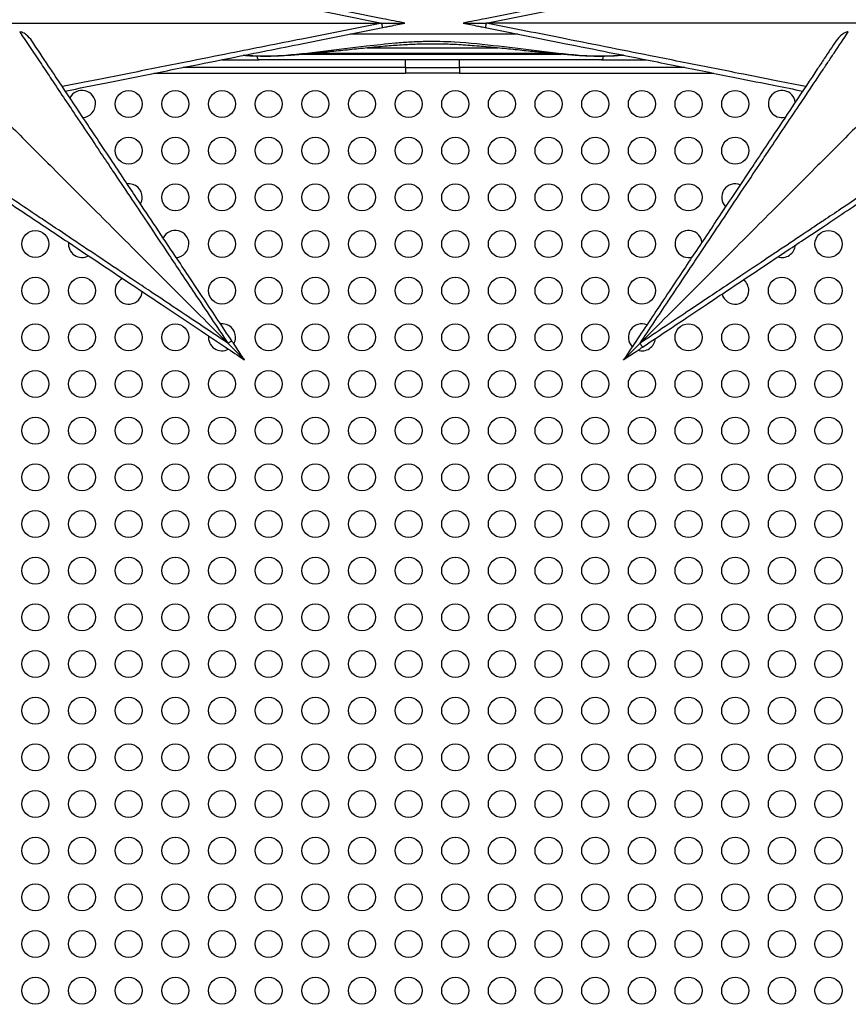
# Model space of a CAD drawing. Units: millimetres. Extents: x 48011 to 60251, y 7399 to 18164.
# Drawn here: x 54473 to 55390, y 12388 to 13477 of the extents above; entities that cross this region are included whole.
import ezdxf

# ---------------------------------------------------------------- set-up
doc = ezdxf.new("R2010")
doc.units = ezdxf.units.MM
doc.header["$MEASUREMENT"] = 0
doc.styles.get("Standard").update_dxf_attribs({"font": 'arial.ttf'})
doc.dimstyles.new('ISO-25', dxfattribs={"dimtxt": 2.5, "dimasz": 2.5, "dimexe": 1.25, "dimexo": 0.625, "dimtad": 1, "dimtxsty": 'Standard', "dimcen": 2.5, "dimadec": 0, "dimazin": 0, "dimtfac": 1, "dimtmove": 0, "dimatfit": 3, "dimfxl": 1, "dimarcsym": 0})

# ---------------------------------------------------------------- blocks, each defined once
blk = doc.blocks.new('*D1')
at = {"color": 0, "lineweight": -2, "transparency": 16777216}
for p, q in [((48589, 17637.7), (48589, 17759)), ((48749, 17757.7), (60084.4, 17757.7)), ((60244.4, 17637.7), (60244.4, 17759))]:
    blk.add_line(p, q, dxfattribs=at)
at = {"color": 0, "transparency": 16777216}
for points in [[(48749, 17784.4), (48749, 17731), (48589, 17757.7)], [(60084.4, 17784.4), (60084.4, 17731), (60244.4, 17757.7)]]:
    blk.add_solid(points, dxfattribs=at)
at = {"layer": 'Defpoints', "color": 0, "transparency": 16777216}
for p in [(60244.4, 17757.7), (60244.4, 10847.6), (48589, 10507.7)]:
    blk.add_point(p, dxfattribs=at)
at = {"color": 0, "lineweight": 18, "transparency": 16777216, "insert": (54416.7, 17980.7), "char_height": 280, "attachment_point": 5}
blk.add_mtext('1165', dxfattribs=at)
blk = doc.blocks.new('*D2')
at = {"color": 0, "lineweight": -2, "transparency": 16777216}
for p, q in [((48537.3, 17588.9), (48416.1, 17588.9)), ((48417.3, 17428.9), (48417.3, 7565.6)), ((48537.3, 7405.6), (48416.1, 7405.6))]:
    blk.add_line(p, q, dxfattribs=at)
at = {"color": 0, "transparency": 16777216}
for points in [[(48390.7, 17428.9), (48444, 17428.9), (48417.3, 17588.9)], [(48390.7, 7565.6), (48444, 7565.6), (48417.3, 7405.6)]]:
    blk.add_solid(points, dxfattribs=at)
at = {"layer": 'Defpoints', "color": 0, "transparency": 16777216}
for p in [(55920.7, 17588.9), (48417.3, 7405.6), (52749.4, 7405.6)]:
    blk.add_point(p, dxfattribs=at)
at = {"color": 0, "lineweight": 18, "transparency": 16777216, "insert": (48194.4, 12497.2), "char_height": 280, "attachment_point": 5, "rotation": 90}
blk.add_mtext('1010', dxfattribs=at)

msp = doc.modelspace()

# ---------------------------------------------------------------- linework, layer by layer
for p, q in [((54781.274, 13438.896), (54781.332, 13438.896)), ((54787.444, 13438.896), (55072.166, 13438.896)), ((54791.103, 13439.896), (54791.052, 13439.896)), ((55061.109, 13439.896), (54798.504, 13439.896)), ((55068.548, 13439.896), (55068.507, 13439.896)), ((55078.273, 13438.896), (55078.326, 13438.896)), ((54899.797, 13424.324), (54653.727, 13424.324)), ((54696.584, 13432.896), (54737.95, 13432.896)), ((55116.652, 13432.896), (54737.95, 13432.896)), ((54899.797, 13424.324), (54899.797, 13432.896)), ((54899.797, 13424.324), (54959.797, 13424.324)), ((54899.797, 13424.324), (54899.797, 13417.896)), ((54959.797, 13424.324), (54959.797, 13432.896)), ((55209.15, 13424.324), (54959.797, 13424.324)), ((54959.797, 13424.324), (54959.797, 13417.896)), ((55116.652, 13432.896), (55166.293, 13432.896)), ((54621.584, 13417.896), (54899.797, 13417.896)), ((54959.797, 13417.896), (54899.797, 13417.896)), ((54959.797, 13417.896), (55241.293, 13417.896))]:
    msp.add_line(p, q)
for centre in [(54593.495, 13383.947), (54645.137, 13383.947), (54696.778, 13383.947), (54748.42, 13383.947), (54800.062, 13383.947), (54851.703, 13383.947), (54903.345, 13383.947), (54954.986, 13383.947), (55006.628, 13383.947), (55058.269, 13383.947), (55109.911, 13383.947), (55161.553, 13383.947), (55213.194, 13383.947), (55264.836, 13383.947), (54593.495, 13332.303), (54645.137, 13332.303), (54696.778, 13332.303), (54748.42, 13332.303), (54800.062, 13332.303), (54851.703, 13332.303), (54903.345, 13332.303), (54954.986, 13332.303), (55006.628, 13332.303), (55058.269, 13332.303), (55109.911, 13332.303), (55161.553, 13332.303), (55213.194, 13332.303), (55264.836, 13332.303), (54645.137, 13280.659), (54696.778, 13280.659), (54748.42, 13280.659), (54800.062, 13280.659), (54851.703, 13280.659), (54903.345, 13280.659), (54954.986, 13280.659), (55006.628, 13280.659), (55058.269, 13280.659), (55109.911, 13280.659), (55161.553, 13280.659), (55213.194, 13280.659), (54490.212, 13229.015), (54696.778, 13229.015), (54748.42, 13229.015), (54800.062, 13229.015), (54851.703, 13229.015), (54903.345, 13229.015), (54954.986, 13229.015), (55006.628, 13229.015), (55058.269, 13229.015), (55109.911, 13229.015), (55161.553, 13229.015), (55368.119, 13229.015), (54490.212, 13177.371), (54541.854, 13177.371), (54696.778, 13177.371), (54748.42, 13177.371), (54800.062, 13177.371), (54851.703, 13177.371), (54903.345, 13177.371), (54954.986, 13177.371), (55006.628, 13177.371), (55058.269, 13177.371), (55109.911, 13177.371), (55161.553, 13177.371), (55316.477, 13177.371), (55368.119, 13177.371), (54490.212, 13125.727), (54541.854, 13125.727), (54593.495, 13125.727), (54645.137, 13125.727), (54748.42, 13125.727), (54800.062, 13125.727), (54851.703, 13125.727), (54903.345, 13125.727), (54954.986, 13125.727), (55006.628, 13125.727), (55058.269, 13125.727), (55109.911, 13125.727), (55213.194, 13125.727), (55264.836, 13125.727), (55316.477, 13125.727), (55368.119, 13125.727), (54490.212, 13074.083), (54541.854, 13074.083), (54593.495, 13074.083), (54645.137, 13074.083), (54696.778, 13074.083), (54748.42, 13074.083), (54800.062, 13074.083), (54851.703, 13074.083), (54903.345, 13074.083), (54954.986, 13074.083), (55006.628, 13074.083), (55058.269, 13074.083), (55109.911, 13074.083), (55161.553, 13074.083), (55213.194, 13074.083), (55264.836, 13074.083), (55316.477, 13074.083), (55368.119, 13074.083), (54490.212, 13022.439), (54541.854, 13022.439), (54593.495, 13022.439), (54645.137, 13022.439), (54696.778, 13022.439), (54748.42, 13022.439), (54800.062, 13022.439), (54851.703, 13022.439), (54903.345, 13022.439), (54954.986, 13022.439), (55006.628, 13022.439), (55058.269, 13022.439), (55109.911, 13022.439), (55161.553, 13022.439), (55213.194, 13022.439), (55264.836, 13022.439), (55316.477, 13022.439), (55368.119, 13022.439), (54490.212, 12970.795), (54541.854, 12970.795), (54593.495, 12970.795), (54645.137, 12970.795), (54696.778, 12970.795), (54748.42, 12970.795), (54800.062, 12970.795), (54851.703, 12970.795), (54903.345, 12970.795), (54954.986, 12970.795), (55006.628, 12970.795), (55058.269, 12970.795), (55109.911, 12970.795), (55161.553, 12970.795), (55213.194, 12970.795), (55264.836, 12970.795), (55316.477, 12970.795), (55368.119, 12970.795), (54490.212, 12919.151), (54541.854, 12919.151), (54593.495, 12919.151), (54645.137, 12919.151), (54696.778, 12919.151), (54748.42, 12919.151), (54800.062, 12919.151), (54851.703, 12919.151), (54903.345, 12919.151), (54954.986, 12919.151), (55006.628, 12919.151), (55058.269, 12919.151), (55109.911, 12919.151), (55161.553, 12919.151), (55213.194, 12919.151), (55264.836, 12919.151), (55316.477, 12919.151), (55368.119, 12919.151), (54490.212, 12867.507), (54541.854, 12867.507), (54593.495, 12867.507), (54645.137, 12867.507), (54696.778, 12867.507), (54748.42, 12867.507), (54800.062, 12867.507), (54851.703, 12867.507), (54903.345, 12867.507), (54954.986, 12867.507), (55006.628, 12867.507), (55058.269, 12867.507), (55109.911, 12867.507), (55161.553, 12867.507), (55213.194, 12867.507), (55264.836, 12867.507), (55316.477, 12867.507), (55368.119, 12867.507), (54490.212, 12815.863), (54541.854, 12815.863), (54593.495, 12815.863), (54645.137, 12815.863), (54696.778, 12815.863), (54748.42, 12815.863), (54800.062, 12815.863), (54851.703, 12815.863), (54903.345, 12815.863), (54954.986, 12815.863), (55006.628, 12815.863), (55058.269, 12815.863), (55109.911, 12815.863), (55161.553, 12815.863), (55213.194, 12815.863), (55264.836, 12815.863), (55316.477, 12815.863), (55368.119, 12815.863), (54490.212, 12764.219), (54541.854, 12764.219), (54593.495, 12764.219), (54645.137, 12764.219), (54696.778, 12764.219), (54748.42, 12764.219), (54800.062, 12764.219), (54851.703, 12764.219), (54903.345, 12764.219), (54954.986, 12764.219), (55006.628, 12764.219), (55058.269, 12764.219), (55109.911, 12764.219), (55161.553, 12764.219), (55213.194, 12764.219), (55264.836, 12764.219), (55316.477, 12764.219), (55368.119, 12764.219), (54490.212, 12712.576), (54541.854, 12712.576), (54593.495, 12712.576), (54645.137, 12712.576), (54696.778, 12712.576), (54748.42, 12712.576), (54800.062, 12712.576), (54851.703, 12712.576), (54903.345, 12712.576), (54954.986, 12712.576), (55006.628, 12712.576), (55058.269, 12712.576), (55109.911, 12712.576), (55161.553, 12712.576), (55213.194, 12712.576), (55264.836, 12712.576), (55316.477, 12712.576), (55368.119, 12712.576), (54490.212, 12660.932), (54541.854, 12660.932), (54593.495, 12660.932), (54645.137, 12660.932), (54696.778, 12660.932), (54748.42, 12660.932), (54800.062, 12660.932), (54851.703, 12660.932), (54903.345, 12660.932), (54954.986, 12660.932), (55006.628, 12660.932), (55058.269, 12660.932), (55109.911, 12660.932), (55161.553, 12660.932), (55213.194, 12660.932), (55264.836, 12660.932), (55316.477, 12660.932), (55368.119, 12660.932), (54490.212, 12609.288), (54541.854, 12609.288), (54593.495, 12609.288), (54645.137, 12609.288), (54696.778, 12609.288), (54748.42, 12609.288), (54800.062, 12609.288), (54851.703, 12609.288), (54903.345, 12609.288), (54954.986, 12609.288), (55006.628, 12609.288), (55058.269, 12609.288), (55109.911, 12609.288), (55161.553, 12609.288), (55213.194, 12609.288), (55264.836, 12609.288), (55316.477, 12609.288), (55368.119, 12609.288), (54490.212, 12557.644), (54541.854, 12557.644), (54593.495, 12557.644), (54645.137, 12557.644), (54696.778, 12557.644), (54748.42, 12557.644), (54800.062, 12557.644), (54851.703, 12557.644), (54903.345, 12557.644), (54954.986, 12557.644), (55006.628, 12557.644), (55058.269, 12557.644), (55109.911, 12557.644), (55161.553, 12557.644), (55213.194, 12557.644), (55264.836, 12557.644), (55316.477, 12557.644), (55368.119, 12557.644), (54490.212, 12506), (54541.854, 12506), (54593.495, 12506), (54645.137, 12506), (54696.778, 12506), (54748.42, 12506), (54800.062, 12506), (54851.703, 12506), (54903.345, 12506), (54954.986, 12506), (55006.628, 12506), (55058.269, 12506), (55109.911, 12506), (55161.553, 12506), (55213.194, 12506), (55264.836, 12506), (55316.477, 12506), (55368.119, 12506), (54490.212, 12454.356), (54541.854, 12454.356), (54593.495, 12454.356), (54645.137, 12454.356), (54696.778, 12454.356), (54748.42, 12454.356), (54800.062, 12454.356), (54851.703, 12454.356), (54903.345, 12454.356), (54954.986, 12454.356), (55006.628, 12454.356), (55058.269, 12454.356), (55109.911, 12454.356), (55161.553, 12454.356), (55213.194, 12454.356), (55264.836, 12454.356), (55316.477, 12454.356), (55368.119, 12454.356), (54490.212, 12402.712), (54541.854, 12402.712), (54593.495, 12402.712), (54645.137, 12402.712), (54696.778, 12402.712), (54748.42, 12402.712), (54800.062, 12402.712), (54851.703, 12402.712), (54903.345, 12402.712), (54954.986, 12402.712), (55006.628, 12402.712), (55058.269, 12402.712), (55109.911, 12402.712), (55161.553, 12402.712), (55213.194, 12402.712), (55264.836, 12402.712), (55316.477, 12402.712), (55368.119, 12402.712)]:
    msp.add_circle(centre, 15)
for centre, radius, start, end in [((54933, 13454.358), 4.25, 340.670003, 340.700257), ((54541.854, 13383.947), 15, 0, 153.553601), ((55316.477, 13383.947), 15, 7.71343, 284.906435), ((54541.854, 13383.947), 15, 273.826534, 0), ((54593.495, 13280.659), 15, 0, 96.490353), ((55264.836, 13280.659), 15, 68.137013, 224.482852), ((54593.495, 13280.659), 15, 330.889782, 0), ((54645.137, 13229.015), 15, 0, 153.536154), ((55213.194, 13229.015), 15, 7.736304, 284.883561), ((54541.854, 13229.015), 15, 173.607515, 299.01235), ((54645.137, 13229.015), 15, 273.843981, 0), ((55316.477, 13229.015), 15, 252.497281, 354.882854), ((54593.495, 13177.371), 15, 116.549583, 356.070282), ((55264.836, 13177.371), 15, 0, 52.854689), ((55264.836, 13177.371), 15, 194.525446, 0), ((54696.778, 13125.727), 15, 0, 96.473339), ((55161.553, 13125.727), 15, 68.152474, 224.467391), ((54696.778, 13125.727), 15, 173.590488, 299.029377), ((54696.778, 13125.727), 15, 330.906796, 360), ((55161.553, 13125.727), 15, 252.477866, 354.902269)]:
    msp.add_arc(centre, radius, start, end)
at = {"extrusion": (0, 0, -1)}
for centre, major_axis, ratio, start_param, end_param in [((54873.681, 13473.414), (0.981, -4.903), 0.02010271, 0, 1.57481685), ((54989.196, 13473.414), (-0.981, -4.903), 0.02010271, -1.57481685, 0), ((54737.95, 13438.896), (0, 6), 0.4223159, -1.92326156, -1.92247886), ((54737.95, 13438.896), (0, -6), 0.42231597, 0, 1.19243553), ((55097.585, 13441.008), (-0.243, -3.993), 0.31959715, -0.34140894, -0.00041152), ((54703.507, 13118.988), (4.16, 2.774), 0.03020724, -1.5768377, 0), ((55159.369, 13118.988), (2.774, -4.16), 0.03020724, -1.5768377, 0)]:
    msp.add_ellipse(centre, major_axis=major_axis, ratio=ratio, start_param=start_param, end_param=end_param, dxfattribs=at)
for centre, major_axis, ratio, start_param, end_param in [((54925.4, 13454.352), (-3.99, -1.414), 0.00000881, 0, 0.00003522), ((54762.009, 13441.008), (0.243, -3.993), 0.31959715, -0.34140888, -0.00041152), ((55116.652, 13438.896), (0, -6), 0.44971943, 0, 1.17689201)]:
    msp.add_ellipse(centre, major_axis=major_axis, ratio=ratio, start_param=start_param, end_param=end_param)
at = {"lineweight": 18}
msp.add_open_spline([(48588.967, 10507.697), (48585.581, 10620.07), (48593.776, 10833.756), (48568.299, 11548.869), (48955.611, 12943.579), (50781.249, 12462.69), (52370.758, 13124.364), (52787.741, 15208.007), (54406.088, 16126.571), (55716.137, 17979.805), (56951.257, 17236.002), (57441.876, 16676.203), (57983.03, 16142.046), (58599.622, 14946.857), (57586.041, 13262.733), (58764.33, 13195.64), (59902.464, 12538.793), (60263.3, 11432.468), (60243.095, 10682.901), (60090.439, 9659.791), (59636.679, 8829.187), (57957.314, 7936.074), (56586.745, 8248.477), (55146.066, 8684.907), (54228.733, 7739.953), (53480.956, 7376.52), (52860.849, 7412.137), (52260.422, 7384.799), (51198.701, 7624.772), (51319.56, 8919.935), (50239.11, 9074.117), (48953.465, 8718.753), (48604.877, 9979.534), (48588.967, 10507.697)], degree=3, knots=[0, 0, 0, 0, 325.68315218, 652.58697928, 2182.99329682, 3599.80638008, 5493.30813829, 6641.35843539, 9541.74690836, 10958.55999162, 12489.29372108, 12862.92206869, 13239.29372108, 14770.02745054, 16520.37314697, 17605.80373952, 19022.61682277, 20553.35055223, 20999.40092295, 21444.49234705, 22975.22607651, 25563.05359675, 26661.91604074, 28588.65400958, 29424.91070704, 30572.96100414, 30922.02987412, 31268.527755, 32416.5780521, 33564.62834919, 34003.17259014, 35419.98567339, 36950.71940285, 36950.71940285, 36950.71940285, 36950.71940285], dxfattribs=at)
for points, knots in [([(54899.176, 13473.414), (54891.003, 13475.049), (54882.831, 13476.683), (54845.667, 13484.116), (54816.664, 13489.916), (54754.743, 13502.301), (54721.847, 13508.88), (54668.796, 13519.49), (54648.509, 13523.547), (54618.391, 13529.571), (54608.415, 13531.566), (54583.037, 13536.642), (54567.696, 13539.71), (54542.73, 13544.703), (54532.956, 13546.658), (54523.343, 13548.581)], [-24.99808851, -24.99808851, -24.99808851, -24.99808851, 0, 0, 88.72208022, 88.72208022, 190.11874332, 190.11874332, 253.49165776, 253.49165776, 285.17811498, 285.17811498, 334.3551208, 334.3551208, 366.58823499, 366.58823499, 366.58823499, 366.58823499]), ([(55339.533, 13548.581), (55324.7, 13545.614), (55309.479, 13542.57), (55294.059, 13539.486), (55274.412, 13535.556), (55254.509, 13531.576), (55234.431, 13527.56), (55224.392, 13525.552), (55214.3, 13523.534), (55204.169, 13521.508), (55187.958, 13518.266), (55171.644, 13515.003), (55155.271, 13511.728), (55129.075, 13506.489), (55102.757, 13501.225), (55076.342, 13495.942), (55047.037, 13490.081), (55017.621, 13484.198), (54988.215, 13478.317), (54980.046, 13476.683), (54971.874, 13475.049), (54963.701, 13473.414)], [140.36985122, 140.36985122, 140.36985122, 140.36985122, 190.10499355, 190.10499355, 190.10499355, 253.47332473, 253.47332473, 253.47332473, 285.15749032, 285.15749032, 285.15749032, 335.85215527, 335.85215527, 335.85215527, 416.96361919, 416.96361919, 416.96361919, 506.94664947, 506.94664947, 506.94664947, 531.94436356, 531.94436356, 531.94436356, 531.94436356]), ([(54520.096, 13543.709), (54529.864, 13541.777), (54539.787, 13539.811), (54565.031, 13534.807), (54580.49, 13531.739), (54606.046, 13526.663), (54616.087, 13524.668), (54646.392, 13518.644), (54666.791, 13514.587), (54720.114, 13503.977), (54753.159, 13497.398), (54815.346, 13485.014), (54844.468, 13479.213), (54873.578, 13473.414)], [-366.76528118, -366.76528118, -366.76528118, -366.76528118, -334.3551208, -334.3551208, -285.17811498, -285.17811498, -253.49165776, -253.49165776, -190.11874332, -190.11874332, -88.72208022, -88.72208022, 0, 0, 0, 0]), ([(54989.298, 13473.414), (55018.823, 13479.295), (55048.359, 13485.178), (55104.317, 13496.322), (55130.754, 13501.586), (55173.533, 13510.1), (55189.931, 13513.363), (55216.421, 13518.631), (55226.571, 13520.649), (55256.875, 13526.673), (55276.915, 13530.653), (55312.322, 13537.678), (55327.735, 13540.733), (55342.781, 13543.709)], [-506.94664947, -506.94664947, -506.94664947, -506.94664947, -416.96361919, -416.96361919, -335.85215527, -335.85215527, -285.15749032, -285.15749032, -253.47332473, -253.47332473, -190.10499355, -190.10499355, -140.19284, -140.19284, -140.19284, -140.19284]), ([(54409.565, 13473.414), (54415.122, 13473.414), (54422.89, 13473.414), (54432.765, 13473.414), (54442.539, 13473.414), (54454.377, 13473.414), (54468.123, 13473.414), (54482.122, 13473.414), (54498.101, 13473.414), (54515.839, 13473.414), (54534.007, 13473.414), (54554.022, 13473.414), (54575.595, 13473.414), (54598.268, 13473.414), (54622.663, 13473.414), (54648.394, 13473.414), (54675.004, 13473.414), (54703.042, 13473.414), (54732.032, 13473.414), (54762.583, 13473.414), (54794.191, 13473.414), (54826.261, 13473.414), (54841.947, 13473.414), (54857.743, 13473.414), (54873.578, 13473.414)], [0.20420656, 0.20420656, 0.20420656, 0.20420656, 0.36862808, 0.36862808, 0.36862808, 0.53138397, 0.53138397, 0.53138397, 0.69715238, 0.69715238, 0.69715238, 0.8669403, 0.8669403, 0.8669403, 1.04539002, 1.04539002, 1.04539002, 1.22994618, 1.22994618, 1.22994618, 1.42444457, 1.42444457, 1.42444457, 1.51957874, 1.51957874, 1.51957874, 1.51957874]), ([(54873.578, 13473.414), (54844.052, 13467.533), (54814.517, 13461.649), (54758.561, 13450.506), (54732.118, 13445.241), (54689.336, 13436.727), (54672.938, 13433.464), (54646.451, 13428.196), (54636.301, 13426.178), (54606.001, 13420.155), (54585.937, 13416.17), (54550.537, 13409.147), (54535.133, 13406.094), (54520.096, 13403.119)], [-506.96950184, -506.96950184, -506.96950184, -506.96950184, -416.98241527, -416.98241527, -335.86729497, -335.86729497, -285.17034479, -285.17034479, -253.48475092, -253.48475092, -190.11356319, -190.11356319, -140.20103842, -140.20103842, -140.20103842, -140.20103842]), ([(54523.343, 13398.247), (54538.169, 13401.213), (54553.38, 13404.255), (54568.797, 13407.338), (54588.44, 13411.267), (54608.367, 13415.252), (54628.443, 13419.267), (54638.481, 13421.275), (54648.571, 13423.293), (54658.702, 13425.319), (54674.911, 13428.561), (54691.224, 13431.824), (54707.598, 13435.099), (54733.797, 13440.338), (54760.122, 13445.603), (54786.536, 13450.886), (54815.838, 13456.747), (54845.254, 13462.63), (54874.661, 13468.511)], [140.3781394, 140.3781394, 140.3781394, 140.3781394, 190.11356319, 190.11356319, 190.11356319, 253.48475092, 253.48475092, 253.48475092, 285.17034479, 285.17034479, 285.17034479, 335.86729497, 335.86729497, 335.86729497, 416.98241527, 416.98241527, 416.98241527, 506.96950184, 506.96950184, 506.96950184, 506.96950184]), ([(54873.578, 13473.414), (54873.592, 13473.414), (54873.605, 13473.414), (54877.678, 13473.414), (54881.931, 13473.414), (54890.043, 13473.414), (54893.437, 13473.414), (54896.535, 13473.414), (54897.425, 13473.414), (54898.367, 13473.414), (54898.633, 13473.414), (54898.944, 13473.414), (54899.04, 13473.414), (54899.149, 13473.414), (54899.176, 13473.414), (54899.176, 13473.414)], [-0.0402439, -0.0402439, -0.0402439, -0.0402439, 0, 0, 12.18204058, 12.18204058, 24.65489577, 24.65489577, 28.78421414, 28.78421414, 30.37015383, 30.37015383, 31.23353889, 31.23353889, 31.90135036, 31.90135036, 31.90135036, 31.90135036]), ([(54874.661, 13468.511), (54875.723, 13468.724), (54876.786, 13468.936), (54879.547, 13469.488), (54881.247, 13469.828), (54885.666, 13470.712), (54888.386, 13471.256), (54893.795, 13472.338), (54896.486, 13472.876), (54899.176, 13473.414)], [0, 0, 0, 0, 3.25016402, 3.25016402, 8.45042645, 8.45042645, 16.77084634, 16.77084634, 25.00131395, 25.00131395, 25.00131395, 25.00131395]), ([(54963.701, 13473.414), (54963.701, 13473.414), (54963.727, 13473.414), (54963.837, 13473.414), (54963.932, 13473.414), (54964.243, 13473.414), (54964.51, 13473.414), (54965.451, 13473.414), (54966.342, 13473.414), (54969.439, 13473.414), (54972.834, 13473.414), (54980.945, 13473.414), (54985.198, 13473.414), (54989.271, 13473.414), (54989.285, 13473.414), (54989.298, 13473.414)], [0, 0, 0, 0, 0.39469731, 0.39469731, 0.90498469, 0.90498469, 1.84232428, 1.84232428, 4.28287961, 4.28287961, 11.6547238, 11.6547238, 18.8546888, 18.8546888, 18.87847434, 18.87847434, 18.87847434, 18.87847434]), ([(54963.701, 13473.414), (54966.391, 13472.876), (54969.081, 13472.338), (54974.491, 13471.256), (54977.21, 13470.712), (54981.629, 13469.828), (54983.329, 13469.488), (54986.091, 13468.936), (54987.153, 13468.724), (54988.215, 13468.511)], [0.9999982, 0.9999982, 0.9999982, 0.9999982, 9.23046582, 9.23046582, 17.55088571, 17.55088571, 22.75114814, 22.75114814, 26.00131216, 26.00131216, 26.00131216, 26.00131216]), ([(54988.215, 13468.511), (55017.404, 13462.673), (55046.601, 13456.834), (55075.688, 13451.017), (55108.93, 13444.368), (55142.055, 13437.743), (55174.912, 13431.172), (55195.447, 13427.065), (55215.86, 13422.982), (55236.06, 13418.942), (55246.16, 13416.922), (55256.205, 13414.913), (55266.217, 13412.911), (55280.637, 13410.027), (55294.959, 13407.162), (55309.056, 13404.343), (55319.353, 13402.284), (55329.536, 13400.247), (55339.533, 13398.247)], [0, 0, 0, 0, 89.31954057, 89.31954057, 89.31954057, 191.3990155, 191.3990155, 191.3990155, 255.19868734, 255.19868734, 255.19868734, 287.09852325, 287.09852325, 287.09852325, 333.04120983, 333.04120983, 333.04120983, 366.59838184, 366.59838184, 366.59838184, 366.59838184]), ([(55453.312, 13473.414), (55447.754, 13473.414), (55439.986, 13473.414), (55430.112, 13473.414), (55420.337, 13473.414), (55408.499, 13473.414), (55394.754, 13473.414), (55380.754, 13473.414), (55364.776, 13473.414), (55347.037, 13473.414), (55328.869, 13473.414), (55308.855, 13473.414), (55287.282, 13473.414), (55264.608, 13473.414), (55240.213, 13473.414), (55214.483, 13473.414), (55187.872, 13473.414), (55159.835, 13473.414), (55130.845, 13473.414), (55100.293, 13473.414), (55068.685, 13473.414), (55036.615, 13473.414), (55020.929, 13473.414), (55005.133, 13473.414), (54989.298, 13473.414)], [0.20420656, 0.20420656, 0.20420656, 0.20420656, 0.36862808, 0.36862808, 0.36862808, 0.53138397, 0.53138397, 0.53138397, 0.69715238, 0.69715238, 0.69715238, 0.8669403, 0.8669403, 0.8669403, 1.04539002, 1.04539002, 1.04539002, 1.22994618, 1.22994618, 1.22994618, 1.42444457, 1.42444457, 1.42444457, 1.51957874, 1.51957874, 1.51957874, 1.51957874]), ([(55342.781, 13403.119), (55332.623, 13405.128), (55322.288, 13407.176), (55297.624, 13412.065), (55283.191, 13414.93), (55258.586, 13419.816), (55248.475, 13421.825), (55217.986, 13427.885), (55197.46, 13431.968), (55143.792, 13442.646), (55110.517, 13449.271), (55047.921, 13461.737), (55018.605, 13467.576), (54989.298, 13473.414)], [-366.77550416, -366.77550416, -366.77550416, -366.77550416, -333.04120983, -333.04120983, -287.09852325, -287.09852325, -255.19868734, -255.19868734, -191.3990155, -191.3990155, -89.31954057, -89.31954057, 0, 0, 0, 0]), ([(54486.427, 13453.621), (54484.751, 13456.137), (54482.494, 13458.596), (54478.452, 13461.776), (54476.849, 13462.713), (54474.639, 13463.522), (54473.913, 13463.671), (54473.27, 13463.676), (54473.251, 13463.676), (54473.214, 13463.676), (54473.195, 13463.675), (54473.142, 13463.674), (54473.106, 13463.673), (54473.008, 13463.668), (54472.945, 13463.663), (54472.881, 13463.657)], [0, 0, 0, 0, 5.60344237, 5.60344237, 9.46531048, 9.46531048, 11.69796763, 11.69796763, 11.76621656, 11.76621656, 11.83244945, 11.83244945, 11.9580381, 11.9580381, 12.18519009, 12.18519009, 12.18519009, 12.18519009]), ([(54472.881, 13463.657), (54480.304, 13452.596), (54488.407, 13440.513), (54496.873, 13427.88), (54498.705, 13425.146), (54500.554, 13422.387), (54502.417, 13419.607), (54504.349, 13416.723), (54506.3, 13413.811), (54508.269, 13410.871), (54516.818, 13398.109), (54525.711, 13384.827), (54534.836, 13371.194), (54541.377, 13361.422), (54548.037, 13351.469), (54554.779, 13341.392), (54559.076, 13334.969), (54563.406, 13328.497), (54567.759, 13321.989), (54570.412, 13318.023), (54573.073, 13314.045), (54575.742, 13310.055), (54588.231, 13291.381), (54600.962, 13272.343), (54613.831, 13253.095), (54621.841, 13241.114), (54629.905, 13229.052), (54637.998, 13216.944), (54642.557, 13210.125), (54647.125, 13203.291), (54651.698, 13196.449), (54656.586, 13189.137), (54661.484, 13181.809), (54666.392, 13174.466), (54678.689, 13156.067), (54691.044, 13137.582), (54703.398, 13119.096)], [-445.50363537, -445.50363537, -445.50363537, -445.50363537, -389.81568095, -389.81568095, -389.81568095, -377.76607377, -377.76607377, -377.76607377, -365.27055047, -365.27055047, -365.27055047, -311.03280638, -311.03280638, -311.03280638, -272.15370559, -272.15370559, -272.15370559, -247.37559632, -247.37559632, -247.37559632, -232.27448592, -232.27448592, -232.27448592, -161.59770137, -161.59770137, -161.59770137, -117.60577751, -117.60577751, -117.60577751, -92.8284069, -92.8284069, -92.8284069, -66.3475433, -66.3475433, -66.3475433, 0, 0, 0, 0]), ([(55024.111, 13461.332), (55004.326, 13461.332), (54972.885, 13461.332), (54911.064, 13461.332), (54869.079, 13461.332), (54838.765, 13461.332)], [42.55773189, 42.55773189, 42.55773189, 42.55773189, 48.3796687, 51.7944518, 60.71406311, 60.71406311, 60.71406311, 60.71406311]), ([(55159.478, 13119.096), (55169.852, 13134.619), (55180.228, 13150.144), (55190.572, 13165.62), (55198.886, 13178.059), (55207.178, 13190.465), (55215.432, 13202.813), (55219.614, 13209.069), (55223.786, 13215.31), (55227.952, 13221.543), (55242.761, 13243.696), (55257.475, 13265.704), (55271.936, 13287.328), (55278.663, 13297.389), (55285.336, 13307.366), (55291.937, 13317.235), (55295.355, 13322.344), (55298.751, 13327.422), (55302.136, 13332.481), (55313.408, 13349.33), (55324.513, 13365.926), (55335.252, 13381.968), (55343.9, 13394.886), (55352.312, 13407.446), (55360.375, 13419.481), (55362.721, 13422.983), (55365.038, 13426.44), (55367.322, 13429.847), (55369.67, 13433.351), (55371.987, 13436.808), (55374.269, 13440.212), (55379.751, 13448.388), (55385.024, 13456.25), (55389.995, 13463.657)], [-484.89022359, -484.89022359, -484.89022359, -484.89022359, -429.17877313, -429.17877313, -429.17877313, -384.40376397, -384.40376397, -384.40376397, -361.71794377, -361.71794377, -361.71794377, -281.08811281, -281.08811281, -281.08811281, -243.57426132, -243.57426132, -243.57426132, -224.15255125, -224.15255125, -224.15255125, -159.46638592, -159.46638592, -159.46638592, -107.37613379, -107.37613379, -107.37613379, -92.22044709, -92.22044709, -92.22044709, -76.63710829, -76.63710829, -76.63710829, -39.19861993, -39.19861993, -39.19861993, -39.19861993]), ([(55389.995, 13463.657), (55389.876, 13463.669), (55389.756, 13463.675), (55389.619, 13463.676), (55389.602, 13463.676), (55389.563, 13463.676), (55389.543, 13463.675), (55389.467, 13463.673), (55389.411, 13463.671), (55389.118, 13463.653), (55388.879, 13463.62), (55388.103, 13463.467), (55387.555, 13463.287), (55385.893, 13462.603), (55384.638, 13461.873), (55380.754, 13458.992), (55378.266, 13456.346), (55376.449, 13453.621)], [0, 0, 0, 0, 0.51564915, 0.51564915, 0.59224494, 0.59224494, 0.68067104, 0.68067104, 0.92109527, 0.92109527, 1.94824738, 1.94824738, 4.3091634, 4.3091634, 9.48172684, 9.48172684, 19.81060733, 19.81060733, 19.81060733, 19.81060733]), ([(54707.668, 13121.761), (54697.434, 13137.112), (54687.201, 13152.461), (54677.002, 13167.759), (54671.208, 13176.45), (54665.425, 13185.125), (54659.659, 13193.774), (54654.875, 13200.95), (54650.098, 13208.115), (54645.331, 13215.267), (54630.922, 13236.879), (54616.606, 13258.354), (54602.522, 13279.479), (54597.828, 13286.521), (54593.159, 13293.524), (54588.522, 13300.479), (54583.536, 13307.959), (54578.59, 13315.378), (54573.67, 13322.758), (54561.994, 13340.271), (54550.493, 13357.522), (54539.366, 13374.214), (54530.435, 13387.61), (54521.744, 13400.647), (54513.403, 13413.157), (54510.523, 13417.478), (54507.687, 13421.731), (54504.887, 13425.931), (54498.483, 13435.538), (54492.283, 13444.838), (54486.427, 13453.621)], [0, 0, 0, 0, 55.37233794, 55.37233794, 55.37233794, 86.83098766, 86.83098766, 86.83098766, 112.93599984, 112.93599984, 112.93599984, 191.82763697, 191.82763697, 191.82763697, 218.1237045, 218.1237045, 218.1237045, 246.40027183, 246.40027183, 246.40027183, 313.50535784, 313.50535784, 313.50535784, 367.36221718, 367.36221718, 367.36221718, 385.96056876, 385.96056876, 385.96056876, 428.50254835, 428.50254835, 428.50254835, 428.50254835]), ([(55097.784, 13437.22), (55082.431, 13438.335), (55051.142, 13441.683), (55003.123, 13447.882), (54959.788, 13452.548), (54927.066, 13453.281), (54905.283, 13452.388), (54883.555, 13450.79), (54851.137, 13447.205), (54808.452, 13441.676), (54777.163, 13438.335), (54761.81, 13437.22)], [0, 0, 0, 0, 4.88883639, 9.77767278, 14.66650917, 17.92573343, 19.55534556, 21.18495769, 24.44418195, 29.33301834, 34.22185473, 34.22185473, 34.22185473, 34.22185473]), ([(55097.343, 13437.017), (55094.188, 13437.208), (55091.023, 13437.42), (55082.044, 13438.065), (55076.208, 13438.539), (55064.364, 13439.58), (55058.352, 13440.149), (55046.1, 13441.355), (55039.856, 13441.994), (55027.101, 13443.315), (55020.588, 13443.997), (55007.37, 13445.356), (55000.663, 13446.035), (54987.23, 13447.318), (54980.502, 13447.919), (54967.184, 13448.945), (54960.592, 13449.374), (54947.732, 13449.984), (54941.461, 13450.176), (54929.214, 13450.32), (54923.235, 13450.281), (54911.461, 13449.971), (54905.664, 13449.715), (54893.845, 13449.035), (54887.822, 13448.604), (54875.455, 13447.598), (54869.112, 13447.016), (54856.204, 13445.766), (54849.639, 13445.097), (54836.412, 13443.73), (54829.747, 13443.031), (54816.487, 13441.661), (54809.888, 13440.99), (54796.931, 13439.737), (54790.57, 13439.153), (54778.163, 13438.113), (54772.111, 13437.653), (54764.813, 13437.175), (54763.531, 13437.094), (54762.251, 13437.017)], [0, 0, 0, 0, 10.00072654, 10.00072654, 28.28611358, 28.28611358, 46.94076914, 46.94076914, 66.16611003, 66.16611003, 86.08052197, 86.08052197, 106.46451687, 106.46451687, 126.8034114, 126.8034114, 146.64072381, 146.64072381, 165.45647359, 165.45647359, 183.3856059, 183.3856059, 200.79637248, 200.79637248, 218.94173699, 218.94173699, 238.13528791, 238.13528791, 258.10163115, 258.10163115, 278.49470472, 278.49470472, 298.83851529, 298.83851529, 318.62262516, 318.62262516, 337.64090568, 337.64090568, 341.69824255, 341.69824255, 341.69824255, 341.69824255]), ([(54857.61, 13445.896), (54859.157, 13445.896), (54890.695, 13445.896), (54938.843, 13445.896), (54985.426, 13445.896), (55001.947, 13445.896)], [-59.02288065, -59.02288065, -59.02288065, -59.02288065, -58.55763577, -49.54079152, -44.57417065, -44.57417065, -44.57417065, -44.57417065]), ([(55376.449, 13453.621), (55372.268, 13447.35), (55367.913, 13440.817), (55363.432, 13434.097), (55361.011, 13430.464), (55358.553, 13426.777), (55356.056, 13423.032), (55347.908, 13410.81), (55339.371, 13398.004), (55330.569, 13384.802), (55323.358, 13373.985), (55315.969, 13362.902), (55308.466, 13351.647), (55303.22, 13343.778), (55297.917, 13335.824), (55292.581, 13327.819), (55289.807, 13323.658), (55287.021, 13319.479), (55284.22, 13315.278), (55272.787, 13298.128), (55261.135, 13280.65), (55249.355, 13262.98), (55239.667, 13248.448), (55229.891, 13233.785), (55220.077, 13219.063), (55215.469, 13212.151), (55210.853, 13205.228), (55206.224, 13198.283), (55195.162, 13181.691), (55184.034, 13164.999), (55172.885, 13148.275), (55167.525, 13140.235), (55162.16, 13132.188), (55156.795, 13124.14), (55151.647, 13116.419), (55146.496, 13108.692), (55141.341, 13100.96)], [56.26980035, 56.26980035, 56.26980035, 56.26980035, 86.77794917, 86.77794917, 86.77794917, 103.26774999, 103.26774999, 103.26774999, 157.09150293, 157.09150293, 157.09150293, 201.19031235, 201.19031235, 201.19031235, 232.02695605, 232.02695605, 232.02695605, 248.05879901, 248.05879901, 248.05879901, 313.51459383, 313.51459383, 313.51459383, 367.34371098, 367.34371098, 367.34371098, 392.61687947, 392.61687947, 392.61687947, 453.00108423, 453.00108423, 453.00108423, 482.02961653, 482.02961653, 482.02961653, 509.88197828, 509.88197828, 509.88197828, 509.88197828]), ([(54383.1, 13439.395), (54388.582, 13433.913), (54395.525, 13426.97), (54403.839, 13418.656), (54412.248, 13410.247), (54422.06, 13400.435), (54433.146, 13389.349), (54444.392, 13378.103), (54456.949, 13365.546), (54470.646, 13351.849), (54484.58, 13337.915), (54499.693, 13322.801), (54515.775, 13306.72), (54532.329, 13290.166), (54549.909, 13272.586), (54568.253, 13254.242), (54586.895, 13235.6), (54606.326, 13216.169), (54626.248, 13196.247), (54646.532, 13175.963), (54667.325, 13155.17), (54688.295, 13134.2), (54693.321, 13129.174), (54698.357, 13124.138), (54703.398, 13119.096)], [0.29349546, 0.29349546, 0.29349546, 0.29349546, 0.4542729, 0.4542729, 0.4542729, 0.61687969, 0.61687969, 0.61687969, 0.78183663, 0.78183663, 0.78183663, 0.9496382, 0.9496382, 0.9496382, 1.12236983, 1.12236983, 1.12236983, 1.29790826, 1.29790826, 1.29790826, 1.47664009, 1.47664009, 1.47664009, 1.51947556, 1.51947556, 1.51947556, 1.51947556]), ([(54762.251, 13437.017), (54759.307, 13436.838), (54756.319, 13436.722), (54750.267, 13436.583), (54747.196, 13436.56), (54740.983, 13436.573), (54737.833, 13436.612), (54731.562, 13436.796), (54728.435, 13436.941), (54723.569, 13437.275), (54721.823, 13437.419), (54720.082, 13437.595)], [0, 0, 0, 0, 9.3193553, 9.3193553, 18.71027766, 18.71027766, 28.21283221, 28.21283221, 37.59380878, 37.59380878, 42.84497706, 42.84497706, 42.84497706, 42.84497706]), ([(54761.81, 13437.221), (54760.747, 13437.143), (54759.677, 13437.077), (54758.601, 13437.019), (54755.858, 13436.873), (54753.077, 13436.784), (54750.272, 13436.735), (54748.318, 13436.701), (54746.353, 13436.687), (54744.376, 13436.69), (54738.444, 13436.7), (54732.407, 13436.848), (54726.359, 13437.3), (54724.592, 13437.433), (54722.825, 13437.592), (54721.06, 13437.791)], [0, 0, 0, 0, 0.3387332, 0.3387332, 0.3387332, 1.20250459, 1.20250459, 1.20250459, 1.80375688, 1.80375688, 1.80375688, 3.60751377, 3.60751377, 3.60751377, 4.13450346, 4.13450346, 4.13450346, 4.13450346]), ([(55141.624, 13437.829), (55140.943, 13437.748), (55140.26, 13437.673), (55136.821, 13437.32), (55134.05, 13437.12), (55128.314, 13436.809), (55125.344, 13436.709), (55119.307, 13436.582), (55116.236, 13436.555), (55110.093, 13436.577), (55107.016, 13436.623), (55101.746, 13436.786), (55099.533, 13436.883), (55097.343, 13437.017)], [45.67683348, 45.67683348, 45.67683348, 45.67683348, 47.7385615, 47.7385615, 56.05778151, 56.05778151, 64.97765234, 64.97765234, 74.27067996, 74.27067996, 83.72012792, 83.72012792, 90.6512377, 90.6512377, 90.6512377, 90.6512377]), ([(55140.576, 13438.039), (55138.133, 13437.72), (55131.647, 13437.094), (55121.142, 13436.681), (55109.272, 13436.661), (55101.56, 13436.945), (55097.784, 13437.22)], [4.07885925, 4.07885925, 4.07885925, 4.07885925, 4.80943789, 6.01197273, 7.21450758, 8.41704242, 8.41704242, 8.41704242, 8.41704242]), ([(55479.776, 13439.395), (55474.295, 13433.913), (55467.352, 13426.97), (55459.037, 13418.656), (55450.628, 13410.247), (55440.816, 13400.435), (55429.73, 13389.349), (55418.484, 13378.103), (55405.927, 13365.546), (55392.23, 13351.849), (55378.296, 13337.915), (55363.183, 13322.801), (55347.101, 13306.72), (55330.547, 13290.166), (55312.968, 13272.586), (55294.624, 13254.242), (55275.982, 13235.6), (55256.551, 13216.169), (55236.629, 13196.247), (55216.344, 13175.963), (55195.552, 13155.17), (55174.581, 13134.2), (55169.555, 13129.174), (55164.519, 13124.138), (55159.478, 13119.096)], [0.29349546, 0.29349546, 0.29349546, 0.29349546, 0.4542729, 0.4542729, 0.4542729, 0.61687969, 0.61687969, 0.61687969, 0.78183663, 0.78183663, 0.78183663, 0.9496382, 0.9496382, 0.9496382, 1.12236983, 1.12236983, 1.12236983, 1.29790826, 1.29790826, 1.29790826, 1.47664009, 1.47664009, 1.47664009, 1.51947556, 1.51947556, 1.51947556, 1.51947556]), ([(54703.398, 13119.096), (54687.876, 13129.471), (54672.351, 13139.847), (54656.874, 13150.191), (54644.436, 13158.504), (54632.03, 13166.797), (54619.682, 13175.051), (54613.426, 13179.232), (54607.185, 13183.404), (54600.952, 13187.571), (54578.799, 13202.38), (54556.791, 13217.094), (54535.167, 13231.554), (54525.106, 13238.282), (54515.129, 13244.955), (54505.26, 13251.556), (54500.151, 13254.973), (54495.073, 13258.37), (54490.014, 13261.754), (54473.165, 13273.026), (54456.569, 13284.132), (54440.527, 13294.871), (54427.609, 13303.519), (54415.048, 13311.93), (54403.014, 13319.994), (54399.512, 13322.34), (54396.055, 13324.656), (54392.648, 13326.94), (54389.144, 13329.288), (54385.686, 13331.606), (54382.283, 13333.888), (54374.106, 13339.37), (54366.245, 13344.642), (54358.838, 13349.613)], [-484.89022359, -484.89022359, -484.89022359, -484.89022359, -429.17877313, -429.17877313, -429.17877313, -384.40376397, -384.40376397, -384.40376397, -361.71794378, -361.71794378, -361.71794378, -281.08811282, -281.08811282, -281.08811282, -243.57426134, -243.57426134, -243.57426134, -224.15255126, -224.15255126, -224.15255126, -159.46638593, -159.46638593, -159.46638593, -107.37613379, -107.37613379, -107.37613379, -92.22044709, -92.22044709, -92.22044709, -76.63710829, -76.63710829, -76.63710829, -39.19861993, -39.19861993, -39.19861993, -39.19861993]), ([(55504.038, 13349.613), (55492.978, 13342.191), (55480.894, 13334.088), (55468.261, 13325.621), (55465.527, 13323.789), (55462.768, 13321.941), (55459.988, 13320.078), (55457.105, 13318.146), (55454.193, 13316.195), (55451.253, 13314.226), (55438.49, 13305.677), (55425.209, 13296.784), (55411.576, 13287.659), (55401.804, 13281.118), (55391.85, 13274.458), (55381.773, 13267.716), (55375.351, 13263.419), (55368.878, 13259.089), (55362.371, 13254.736), (55358.405, 13252.083), (55354.426, 13249.422), (55350.437, 13246.753), (55331.763, 13234.264), (55312.724, 13221.533), (55293.476, 13208.664), (55281.496, 13200.654), (55269.433, 13192.59), (55257.326, 13184.497), (55250.506, 13179.938), (55243.672, 13175.37), (55236.83, 13170.797), (55229.518, 13165.909), (55222.191, 13161.011), (55214.847, 13156.103), (55196.449, 13143.806), (55177.964, 13131.451), (55159.478, 13119.096)], [-445.50363537, -445.50363537, -445.50363537, -445.50363537, -389.81568095, -389.81568095, -389.81568095, -377.76607376, -377.76607376, -377.76607376, -365.27055047, -365.27055047, -365.27055047, -311.03280638, -311.03280638, -311.03280638, -272.15370559, -272.15370559, -272.15370559, -247.37559632, -247.37559632, -247.37559632, -232.27448592, -232.27448592, -232.27448592, -161.59770137, -161.59770137, -161.59770137, -117.60577751, -117.60577751, -117.60577751, -92.82840663, -92.82840663, -92.82840663, -66.34754331, -66.34754331, -66.34754331, 0, 0, 0, 0]), ([(54368.873, 13336.068), (54370.438, 13335.024), (54372.019, 13333.971), (54384.608, 13325.578), (54396.275, 13317.8), (54423.656, 13299.546), (54439.661, 13288.876), (54471.371, 13267.736), (54486.983, 13257.328), (54510.725, 13241.5), (54518.712, 13236.175), (54539.632, 13222.229), (54552.657, 13213.545), (54586.776, 13190.799), (54607.987, 13176.659), (54653.008, 13146.645), (54676.874, 13130.734), (54707.662, 13110.209), (54714.597, 13105.585), (54721.535, 13100.96)], [56.26980035, 56.26980035, 56.26980035, 56.26980035, 63.88087793, 63.88087793, 116.3044139, 116.3044139, 181.83383385, 181.83383385, 242.4451118, 242.4451118, 272.75075077, 272.75075077, 321.23977313, 321.23977313, 398.8222089, 398.8222089, 484.89022359, 484.89022359, 509.88068721, 509.88068721, 509.88068721, 509.88068721]), ([(55162.142, 13114.827), (55177.493, 13125.061), (55192.843, 13135.294), (55208.141, 13145.493), (55216.832, 13151.287), (55225.507, 13157.07), (55234.155, 13162.836), (55241.332, 13167.62), (55248.497, 13172.397), (55255.648, 13177.164), (55277.261, 13191.573), (55298.736, 13205.889), (55319.861, 13219.973), (55326.902, 13224.667), (55333.905, 13229.336), (55340.861, 13233.973), (55348.34, 13238.959), (55355.76, 13243.905), (55363.139, 13248.825), (55380.652, 13260.501), (55397.904, 13272.002), (55414.595, 13283.129), (55427.991, 13292.06), (55441.028, 13300.751), (55453.539, 13309.092), (55457.859, 13311.972), (55462.113, 13314.808), (55466.313, 13317.607), (55475.92, 13324.012), (55485.22, 13330.212), (55494.003, 13336.068)], [0, 0, 0, 0, 55.37233786, 55.37233786, 55.37233786, 86.83098748, 86.83098748, 86.83098748, 112.93599982, 112.93599982, 112.93599982, 191.82763695, 191.82763695, 191.82763695, 218.12370446, 218.12370446, 218.12370446, 246.40027199, 246.40027199, 246.40027199, 313.50535796, 313.50535796, 313.50535796, 367.36221729, 367.36221729, 367.36221729, 385.96056861, 385.96056861, 385.96056861, 428.50254835, 428.50254835, 428.50254835, 428.50254835]), ([(54721.535, 13100.96), (54721.535, 13100.96), (54721.516, 13100.978), (54721.439, 13101.056), (54721.371, 13101.123), (54721.152, 13101.343), (54720.964, 13101.531), (54720.299, 13102.195), (54719.672, 13102.823), (54717.5, 13104.995), (54715.128, 13107.366), (54709.384, 13113.111), (54706.337, 13116.158), (54703.417, 13119.077), (54703.408, 13119.087), (54703.398, 13119.096)], [0, 0, 0, 0, 0.39467325, 0.39467325, 0.90471087, 0.90471087, 1.84091647, 1.84091647, 4.27383281, 4.27383281, 11.5623851, 11.5623851, 18.85252228, 18.85252228, 18.876355, 18.876355, 18.876355, 18.876355]), ([(54721.535, 13100.96), (54720.013, 13103.243), (54718.491, 13105.526), (54715.431, 13110.116), (54713.892, 13112.424), (54711.393, 13116.174), (54710.431, 13117.616), (54708.869, 13119.959), (54708.268, 13120.86), (54707.668, 13121.761)], [0.99999594, 0.99999594, 0.99999594, 0.99999594, 9.23105228, 9.23105228, 17.55200081, 17.55200081, 22.75259365, 22.75259365, 26.00296417, 26.00296417, 26.00296417, 26.00296417]), ([(55141.341, 13100.96), (55141.341, 13100.96), (55141.36, 13100.978), (55141.438, 13101.056), (55141.505, 13101.123), (55141.725, 13101.343), (55141.913, 13101.531), (55142.577, 13102.195), (55143.204, 13102.823), (55145.376, 13104.995), (55147.749, 13107.367), (55153.493, 13113.112), (55156.54, 13116.158), (55159.459, 13119.077), (55159.468, 13119.087), (55159.478, 13119.096)], [0, 0, 0, 0, 0.39467343, 0.39467343, 0.90471262, 0.90471262, 1.84092789, 1.84092789, 4.27392908, 4.27392908, 11.56326619, 11.56326619, 18.85249594, 18.85249594, 18.87633566, 18.87633566, 18.87633566, 18.87633566]), ([(55141.341, 13100.96), (55143.624, 13102.482), (55145.907, 13104.004), (55150.498, 13107.064), (55152.805, 13108.603), (55156.555, 13111.102), (55157.997, 13112.064), (55160.34, 13113.626), (55161.241, 13114.227), (55162.142, 13114.827)], [0.99999594, 0.99999594, 0.99999594, 0.99999594, 9.23105228, 9.23105228, 17.55200081, 17.55200081, 22.75259365, 22.75259365, 26.00296417, 26.00296417, 26.00296417, 26.00296417])]:
    msp.add_open_spline(points, degree=3, knots=knots)
for points in [[(54841.424, 13445.896), (54841.431, 13445.896), (54841.438, 13445.896), (54841.445, 13445.896)], [(54990.328, 13449.175), (54990.333, 13449.175), (54990.338, 13449.175), (54990.343, 13449.175)], [(55018.111, 13445.896), (55018.119, 13445.896), (55018.127, 13445.896), (55018.134, 13445.896)]]:
    msp.add_open_spline(points, degree=3)

# ---------------------------------------------------------------- dimensions: what is measured, and where the dimension line sits
dim = msp.add_linear_dim(base=(60244.372, 17757.704), p1=(48588.967, 10507.697), p2=(60244.372, 10847.609), text='1165', dimstyle='ISO-25', override={"dimtxt": 280, "dimasz": 160, "dimgap": 80, "dimtad": 2, "dimfxl": 120, "dimfxlon": 1}, dxfattribs=at)
dim.commit()
dim.dimension.update_dxf_attribs({"geometry": '*D1', "text_midpoint": (54416.669, 17757.704), "dimtype": 160})
dim = msp.add_linear_dim(base=(48417.331, 7405.555), p1=(55920.703, 17588.854), p2=(52749.377, 7405.555), angle=90, text='1010', dimstyle='ISO-25', override={"dimtxt": 280, "dimasz": 160, "dimgap": 80, "dimtad": 2, "dimfxl": 120, "dimfxlon": 1}, dxfattribs=at)
dim.commit()
dim.dimension.update_dxf_attribs({"geometry": '*D2', "text_midpoint": (48194.371, 12497.204)})

doc.saveas('drawing.dxf')
